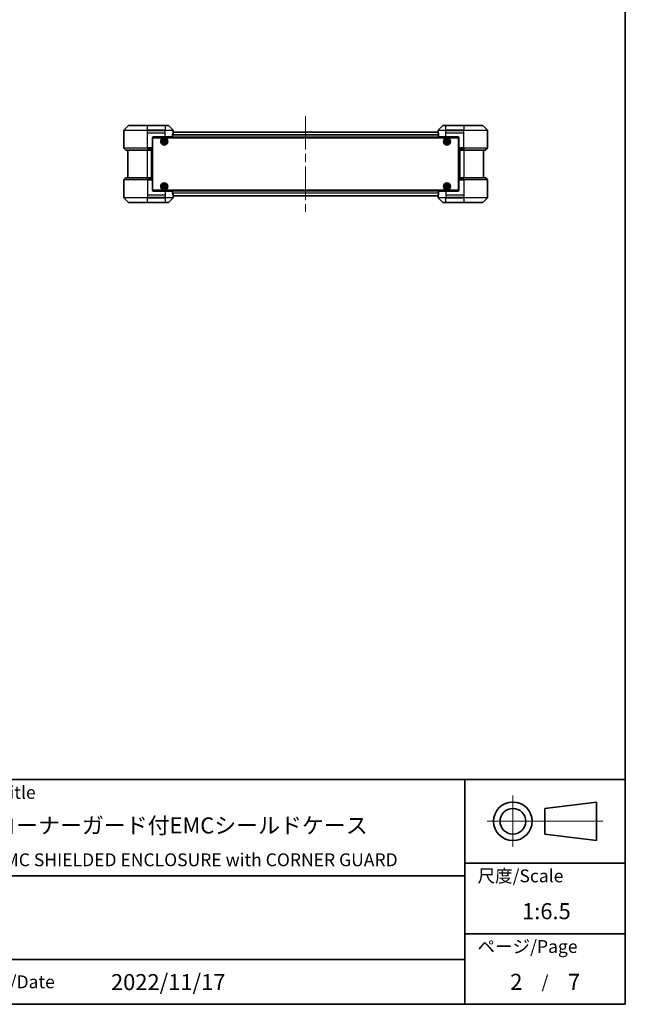
# Model space of a CAD drawing. Units: millimetres. Extents: x 87 to 10704, y 48 to 1874.
# Drawn here: x 4372 to 4984, y 48 to 1045 of the extents above; entities that cross this region are included whole.
import ezdxf
from ezdxf.enums import TextEntityAlignment as Align

# ---------------------------------------------------------------- set-up
doc = ezdxf.new("R2010")
doc.units = ezdxf.units.MM
doc.header["$LTSCALE"] = 6
doc.linetypes.add('CHAIN', pattern=[0.3543, 0.2362, -0.0295, 0.0591, -0.0295])
for name, color, linetype, lineweight in [('Border (ISO)', 7, 'Continuous', 35), ('Centerline (ISO)', 131, 'Continuous', 18), ('Hatch (ISO)', 1, 'Continuous', 18), ('Title (ISO)', 7, 'Continuous', 35), ('Visible (ISO)', 7, 'Continuous', 35), ('Visible Narrow (ISO)', 7, 'Continuous', 25)]:
    doc.layers.add(name, color=color, linetype=linetype, lineweight=lineweight)
doc.styles.add('Note Text (TK)', font='MS PGothic.ttf')
doc.styles.add('文字スタイル67', font='arial.ttf')

# ---------------------------------------------------------------- blocks, each defined once
blk = doc.blocks.new('図面枠 tk図枠')
at = {"layer": 'Border (ISO)'}
for p in [(405.5, 289), (14.5, 8)]:
    blk.add_line(p, (405.5, 8), dxfattribs=at)
blk = doc.blocks.new('表題欄 tk表題欄')
at = {"layer": 'Hatch (ISO)'}
h = blk.add_hatch(color=256, dxfattribs=at)
edge = h.paths.add_edge_path(flags=0)
edge.add_arc((95.58, 236.3), 0.596, 270, 360)
edge.add_line((96.17, 236.3), (96.17, 239.71))
edge.add_arc((95.58, 239.71), 0.596, 0, 90)
edge.add_line((95.58, 240.31), (79.14, 240.31))
edge.add_arc((79.14, 239.71), 0.596, 90, 180)
edge.add_line((78.54, 239.71), (78.54, 236.3))
edge.add_arc((79.14, 236.3), 0.596, 180, 270)
edge.add_line((79.14, 235.7), (95.58, 235.7))
edge = h.paths.add_edge_path()
edge.add_line((77.84, 239.96), (77.84, 236.05))
edge.add_arc((78.54, 236.05), 0.702, 180, 270)
edge.add_line((78.54, 235.35), (96.17, 235.35))
edge.add_arc((96.17, 236.05), 0.702, 270, 360)
edge.add_line((96.87, 236.05), (96.87, 239.96))
edge.add_arc((96.17, 239.96), 0.702, 0, 90)
edge.add_line((96.17, 240.66), (78.54, 240.66))
edge.add_arc((78.54, 239.96), 0.702, 90, 180)
h = blk.add_hatch(color=256, dxfattribs=at)
edge = h.paths.add_edge_path()
edge.add_arc((90.52, 237.9), 1.27, 38.5505, 336.582)
edge.add_line((91.69, 237.4), (91.17, 237.62))
edge.add_ellipse((90.52, 237.9), major_axis=(0, -0.8), ratio=0.867347, start_angle=128.5505, end_angle=426.582, ccw=False)
edge.add_line((91.09, 238.36), (91.52, 238.7))
for points in [[(79.07, 239.15), (79.07, 238.66), (79.92, 238.66), (79.92, 236.66), (80.51, 236.66), (80.51, 238.66), (81.36, 238.66), (81.36, 239.15)], [(85.68, 236.66), (84.94, 237.89), (84.42, 237.32), (84.42, 236.66), (83.9, 236.66), (83.9, 239.15), (84.42, 239.15), (84.42, 238.1), (85.39, 239.15), (86.11, 239.15), (85.32, 238.3), (86.3, 236.66)], [(92.09, 239.15), (92.09, 236.66), (92.61, 236.66), (92.61, 237.66), (93.77, 237.66), (93.77, 236.66), (94.29, 236.66), (94.29, 239.15), (93.77, 239.15), (93.77, 238.15), (92.61, 238.15), (92.61, 239.15)], [(94.84, 239.15), (94.84, 236.66), (95.36, 236.66), (95.36, 239.15)]]:
    blk.add_hatch(color=256, dxfattribs=at).paths.add_polyline_path(points)
h = blk.add_hatch(color=256, dxfattribs=at)
h.paths.add_polyline_path([(82.59, 237.71), (81.95, 237.71), (82.27, 238.58)], flags=0)
h.paths.add_polyline_path([(82.78, 237.2), (81.76, 237.2), (81.57, 236.66), (80.95, 236.66), (81.86, 239.15), (82.68, 239.15), (83.59, 236.66), (82.98, 236.66)])
h = blk.add_hatch(color=256, dxfattribs=at)
h.paths.add_polyline_path([(87.53, 237.71), (88.16, 237.71), (87.85, 238.58)], flags=0)
h.paths.add_polyline_path([(87.14, 236.66), (87.34, 237.2), (88.35, 237.2), (88.55, 236.66), (89.17, 236.66), (88.25, 239.15), (87.44, 239.15), (86.52, 236.66)])
at = {"layer": 'Title (ISO)'}
for p, q in [((74.71, 244.05), (255.71, 244.05)), ((74.71, 209.05), (74.71, 244.05)), ((149.71, 244.05), (149.71, 209.05)), ((230.71, 244.05), (230.71, 209.05)), ((255.71, 244.05), (255.71, 209.05)), ((243.21, 239.55), (251.21, 240.55)), ((243.21, 239.55), (243.21, 235.55)), ((251.21, 234.55), (251.21, 240.55)), ((243.21, 235.55), (251.21, 234.55)), ((230.71, 231.05), (255.71, 231.05)), ((74.71, 229.05), (230.71, 229.05)), ((99.71, 229.05), (99.71, 209.05)), ((124.71, 229.05), (124.71, 209.05)), ((230.71, 220.05), (255.71, 220.05)), ((149.71, 216.05), (230.71, 216.05)), ((255.71, 209.05), (74.71, 209.05))]:
    blk.add_line(p, q, dxfattribs=at)
at = {"layer": 'Title (ISO)', "color": 4, "linetype": 'CHAIN', "lineweight": 18, "ltscale": 8.88956}
blk.add_line((238.21, 241.55), (238.21, 233.55), dxfattribs=at)
at = {"layer": 'Title (ISO)', "color": 4, "linetype": 'CHAIN', "lineweight": 18, "ltscale": 20.001633}
blk.add_line((252.21, 237.55), (234.21, 237.55), dxfattribs=at)
at = {"layer": 'Title (ISO)'}
for radius in [3, 2]:
    blk.add_circle((238.21, 237.55), radius, dxfattribs=at)
at = {"layer": 'Title (ISO)', "color": 1, "char_height": 2, "line_spacing_factor": 1.5, "style": 'Note Text (TK)'}
for s, insert, attachment_point in [('\\fＭＳ Ｐゴシック|b0|i0;{\\H2.0000;品名/Title}', (151.71, 242.05), 4), ('\\fＭＳ Ｐゴシック|b0|i0;{\\H2.0000;尺度/Scale}', (232.71, 229.05), 4), ('\\fＭＳ Ｐゴシック|b0|i0;{\\H2.0000;承認/Approved}', (87.21, 227.05), 5), ('\\fＭＳ Ｐゴシック|b0|i0;{\\H2.0000;検図/Checked}', (112.21, 227.05), 5), ('\\fＭＳ Ｐゴシック|b0|i0;{\\H2.0000;製図/Created}', (137.21, 227.05), 5), ('\\fＭＳ Ｐゴシック|b0|i0;{\\H2.0000;ページ/Page}', (232.71, 218.05), 4), ('\\fＭＳ Ｐゴシック|b0|i0;{\\H2.0000;作成日/Date}', (151.71, 212.55), 4)]:
    blk.add_mtext(s, dxfattribs=dict(at, insert=insert, attachment_point=attachment_point))
at = {"layer": 'Title (ISO)', "color": 7, "line_spacing_factor": 1.5, "style": 'Note Text (TK)'}
for s, insert, char_height, attachment_point in [('株式会社タカチ電機工業', (99.87, 238.05), 2.5, 4), ('\\fArial|b0|i0;{\\H1.4986;TAKACHI ELECTRONICS ENCLOSURE CO., LTD.}', (99.87, 232.05), 1.4986, 4), ('\\fＭＳ Ｐゴシック|b0|i0;{\\H2.0000;/}', (243.21, 212.55), 2, 5)]:
    blk.add_mtext(s, dxfattribs=dict(at, insert=insert, char_height=char_height, attachment_point=attachment_point))
at = {"layer": 'Title (ISO)', "color": 7}
for tag, p, height, style in [('<品名>_001', (157.5, 235.65), 2.5, 'Note Text (TK)'), ('<Title>_001', (157.49, 230.55), 2, '文字スタイル67'), ('作成日_001', (175.62, 211.28), 2.5, 'Note Text (TK)'), ('<ページ_No.>_001', (237.95, 211.3), 2.5, 'Note Text (TK)'), ('<総ページ数>_001', (246.79, 211.3), 2.5, 'Note Text (TK)')]:
    blk.add_attdef(tag, p, '', height=height, dxfattribs=dict(at, style=style))
at = {"layer": 'Title (ISO)', "color": 7, "style": 'Note Text (TK)'}
blk.add_attdef('<尺度>', text='', height=2.5, dxfattribs=at).set_placement((243.21, 223.55), align=Align.MIDDLE_CENTER)

msp = doc.modelspace()

# ---------------------------------------------------------------- linework, layer by layer
at = {"layer": 'Centerline (ISO)', "linetype": 'CHAIN', "ltscale": 23.990969}
msp.add_line((4661.0916, 946.9868), (4661.0916, 850.0307), dxfattribs=at)
at = {"layer": 'Visible (ISO)'}
for p, q in [((4481.9451, 937.3623), (4477.238, 932.6552)), ((4482.2987, 937.5088), (4501.0916, 937.5088)), ((4519.0916, 937.5088), (4501.0916, 937.5088)), ((4519.0916, 937.5088), (4521.8845, 937.5088)), ((4526.9451, 932.6552), (4522.238, 937.3623)), ((4799.9451, 937.3623), (4795.238, 932.6552)), ((4800.2987, 937.5088), (4803.0916, 937.5088)), ((4821.0916, 937.5088), (4803.0916, 937.5088)), ((4821.0916, 937.5088), (4839.8845, 937.5088)), ((4844.9451, 932.6552), (4840.238, 937.3623)), ((4477.0916, 930.0088), (4477.0916, 932.3016)), ((4477.0916, 914.7159), (4477.0916, 930.0088)), ((4526.5078, 926.0088), (4526.5078, 927.9001)), ((4795.1194, 930.8088), (4527.0638, 930.8088)), ((4527.0916, 931.0088), (4527.0835, 931.0088)), ((4527.0916, 931.0088), (4527.0916, 932.3016)), ((4527.0916, 930.8088), (4527.0916, 931.0088)), ((4795.0916, 931.0088), (4795.0916, 932.3016)), ((4795.0997, 931.0088), (4795.0916, 931.0088)), ((4795.0916, 931.0088), (4795.0916, 930.8088)), ((4795.6754, 927.9001), (4795.6754, 926.0088)), ((4845.0916, 930.0088), (4845.0916, 932.3016)), ((4845.0916, 914.7159), (4845.0916, 930.0088)), ((4506.0916, 925.0088), (4506.0916, 914.7159)), ((4506.3416, 921.8088), (4506.0916, 921.8088)), ((4506.3416, 921.3088), (4506.0916, 921.3088)), ((4506.3416, 920.8088), (4506.0916, 920.8088)), ((4506.3416, 918.8088), (4506.0916, 918.8088)), ((4816.0455, 925.3088), (4506.1376, 925.3088)), ((4506.3416, 925.0088), (4815.8416, 925.0088)), ((4506.3416, 872.0088), (4506.3416, 925.0088)), ((4507.0916, 926.0088), (4519.0916, 926.0088)), ((4516.8416, 920.9463), (4516.8416, 921.5713)), ((4516.8416, 921.5713), (4517.3041, 921.5713)), ((4517.3041, 920.9463), (4516.8416, 920.9463)), ((4517.7791, 922.0463), (4517.7791, 922.5088)), ((4517.7791, 922.5088), (4518.4041, 922.5088)), ((4517.7791, 920.0088), (4517.7791, 920.4713)), ((4518.4041, 920.0088), (4517.7791, 920.0088)), ((4518.4041, 922.5088), (4518.4041, 922.0463)), ((4518.4041, 920.4713), (4518.4041, 920.0088)), ((4518.8791, 921.5713), (4519.3416, 921.5713)), ((4519.3416, 920.9463), (4518.8791, 920.9463)), ((4526.5078, 926.0088), (4519.0916, 926.0088)), ((4519.3416, 921.5713), (4519.3416, 920.9463)), ((4803.0916, 926.0088), (4795.6754, 926.0088)), ((4802.8416, 920.9463), (4802.8416, 921.5713)), ((4802.8416, 921.5713), (4803.3041, 921.5713)), ((4803.3041, 920.9463), (4802.8416, 920.9463)), ((4803.0916, 926.0088), (4815.0916, 926.0088)), ((4803.7791, 922.0463), (4803.7791, 922.5088)), ((4803.7791, 922.5088), (4804.4041, 922.5088)), ((4803.7791, 920.0088), (4803.7791, 920.4713)), ((4804.4041, 920.0088), (4803.7791, 920.0088)), ((4804.4041, 922.5088), (4804.4041, 922.0463)), ((4804.4041, 920.4713), (4804.4041, 920.0088)), ((4804.8791, 921.5713), (4805.3416, 921.5713)), ((4805.3416, 920.9463), (4804.8791, 920.9463)), ((4805.3416, 921.5713), (4805.3416, 920.9463)), ((4815.8416, 925.0088), (4815.8416, 872.0088)), ((4816.0916, 921.8088), (4815.8416, 921.8088)), ((4816.0916, 921.3088), (4815.8416, 921.3088)), ((4816.0916, 920.8088), (4815.8416, 920.8088)), ((4816.0916, 918.8088), (4815.8416, 918.8088)), ((4816.0916, 925.0088), (4816.0916, 914.7159)), ((4477.238, 914.3623), (4478.9451, 912.6552)), ((4501.0916, 912.5088), (4479.2987, 912.5088)), ((4481.0916, 912.5088), (4481.0916, 884.5088)), ((4501.0916, 912.5088), (4506.0916, 912.5088)), ((4505.0916, 884.5088), (4505.0916, 912.5088)), ((4506.3416, 915.8088), (4506.0916, 915.8088)), ((4506.3416, 914.8088), (4506.0916, 914.8088)), ((4506.0916, 914.7159), (4506.0916, 914.3623)), ((4506.3416, 914.5088), (4506.0916, 914.5088)), ((4506.0916, 912.6552), (4506.0916, 914.3623)), ((4506.0916, 912.6552), (4506.0916, 912.5088)), ((4506.0916, 884.5088), (4506.0916, 912.5088)), ((4816.0916, 915.8088), (4815.8416, 915.8088)), ((4816.0916, 914.8088), (4815.8416, 914.8088)), ((4816.0916, 914.5088), (4815.8416, 914.5088)), ((4816.0916, 914.3623), (4816.0916, 914.7159)), ((4816.0916, 914.3623), (4816.0916, 912.6552)), ((4816.0916, 912.5088), (4816.0916, 912.6552)), ((4816.0916, 912.5088), (4816.0916, 884.5088)), ((4816.0916, 912.5088), (4821.0916, 912.5088)), ((4817.0916, 912.5088), (4817.0916, 884.5088)), ((4842.8845, 912.5088), (4821.0916, 912.5088)), ((4841.0916, 884.5088), (4841.0916, 912.5088)), ((4844.9451, 914.3623), (4843.238, 912.6552)), ((4477.0916, 882.3016), (4477.0916, 867.0088)), ((4477.238, 882.6552), (4478.9451, 884.3623)), ((4479.2987, 884.5088), (4501.0916, 884.5088)), ((4506.0916, 884.5088), (4501.0916, 884.5088)), ((4506.0916, 884.5088), (4506.0916, 884.3623)), ((4506.0916, 882.6552), (4506.0916, 884.3623)), ((4506.0916, 882.6552), (4506.0916, 882.3016)), ((4506.0916, 882.5088), (4506.3416, 882.5088)), ((4506.0916, 872.0088), (4506.0916, 882.3016)), ((4506.0916, 882.2088), (4506.3416, 882.2088)), ((4506.0916, 881.2088), (4506.3416, 881.2088)), ((4506.0916, 878.2088), (4506.3416, 878.2088)), ((4517.7791, 876.5463), (4517.7791, 877.0088)), ((4517.7791, 877.0088), (4518.4041, 877.0088)), ((4518.4041, 877.0088), (4518.4041, 876.5463)), ((4803.7791, 876.5463), (4803.7791, 877.0088)), ((4803.7791, 877.0088), (4804.4041, 877.0088)), ((4804.4041, 877.0088), (4804.4041, 876.5463)), ((4815.8416, 882.5088), (4816.0916, 882.5088)), ((4815.8416, 882.2088), (4816.0916, 882.2088)), ((4815.8416, 881.2088), (4816.0916, 881.2088)), ((4815.8416, 878.2088), (4816.0916, 878.2088)), ((4816.0916, 884.3623), (4816.0916, 884.5088)), ((4821.0916, 884.5088), (4816.0916, 884.5088)), ((4816.0916, 884.3623), (4816.0916, 882.6552)), ((4816.0916, 882.3016), (4816.0916, 882.6552)), ((4816.0916, 872.0088), (4816.0916, 882.3016)), ((4821.0916, 884.5088), (4842.8845, 884.5088)), ((4844.9451, 882.6552), (4843.238, 884.3623)), ((4845.0916, 882.3016), (4845.0916, 867.0088)), ((4477.0916, 867.0088), (4477.0916, 864.7159)), ((4506.0916, 876.2088), (4506.3416, 876.2088)), ((4506.0916, 875.7088), (4506.3416, 875.7088)), ((4506.0916, 875.2088), (4506.3416, 875.2088)), ((4506.1376, 871.7088), (4816.0455, 871.7088)), ((4815.8416, 872.0088), (4506.3416, 872.0088)), ((4519.0916, 871.0088), (4507.0916, 871.0088)), ((4516.8416, 875.4463), (4516.8416, 876.0713)), ((4516.8416, 876.0713), (4517.3041, 876.0713)), ((4517.3041, 875.4463), (4516.8416, 875.4463)), ((4517.7791, 874.5088), (4517.7791, 874.9713)), ((4518.4041, 874.5088), (4517.7791, 874.5088)), ((4518.4041, 874.9713), (4518.4041, 874.5088)), ((4518.8791, 876.0713), (4519.3416, 876.0713)), ((4519.3416, 875.4463), (4518.8791, 875.4463)), ((4519.0916, 871.0088), (4526.5078, 871.0088)), ((4519.3416, 876.0713), (4519.3416, 875.4463)), ((4526.5078, 869.1174), (4526.5078, 871.0088)), ((4795.6754, 871.0088), (4803.0916, 871.0088)), ((4795.6754, 871.0088), (4795.6754, 869.1174)), ((4802.8416, 875.4463), (4802.8416, 876.0713)), ((4802.8416, 876.0713), (4803.3041, 876.0713)), ((4803.3041, 875.4463), (4802.8416, 875.4463)), ((4815.0916, 871.0088), (4803.0916, 871.0088)), ((4803.7791, 874.5088), (4803.7791, 874.9713)), ((4804.4041, 874.5088), (4803.7791, 874.5088)), ((4804.4041, 874.9713), (4804.4041, 874.5088)), ((4804.8791, 876.0713), (4805.3416, 876.0713)), ((4805.3416, 875.4463), (4804.8791, 875.4463)), ((4805.3416, 876.0713), (4805.3416, 875.4463)), ((4815.8416, 876.2088), (4816.0916, 876.2088)), ((4815.8416, 875.7088), (4816.0916, 875.7088)), ((4815.8416, 875.2088), (4816.0916, 875.2088)), ((4845.0916, 867.0088), (4845.0916, 864.7159)), ((4477.238, 864.3623), (4481.9451, 859.6552)), ((4501.0916, 859.5088), (4482.2987, 859.5088)), ((4501.0916, 859.5088), (4519.0916, 859.5088)), ((4521.8845, 859.5088), (4519.0916, 859.5088)), ((4522.238, 859.6552), (4526.9451, 864.3623)), ((4527.0638, 866.2088), (4795.1194, 866.2088)), ((4527.0835, 866.0088), (4527.0916, 866.0088)), ((4527.0916, 866.0088), (4527.0916, 866.2088)), ((4527.0916, 866.0088), (4527.0916, 864.7159)), ((4795.0916, 866.2088), (4795.0916, 866.0088)), ((4795.0916, 866.0088), (4795.0997, 866.0088)), ((4795.0916, 866.0088), (4795.0916, 864.7159)), ((4795.238, 864.3623), (4799.9451, 859.6552)), ((4803.0916, 859.5088), (4800.2987, 859.5088)), ((4803.0916, 859.5088), (4821.0916, 859.5088)), ((4839.8845, 859.5088), (4821.0916, 859.5088)), ((4840.238, 859.6552), (4844.9451, 864.3623))]:
    msp.add_line(p, q, dxfattribs=at)
for centre, radius in [((4518.0916, 921.2588), 3.6), ((4518.0916, 921.2588), 3.5), ((4518.0916, 921.2588), 2.7), ((4518.0916, 921.2588), 2.6), ((4518.0916, 921.2588), 2.4649), ((4804.0916, 921.2588), 3.6), ((4804.0916, 921.2588), 3.5), ((4804.0916, 921.2588), 2.7), ((4804.0916, 921.2588), 2.6), ((4804.0916, 921.2588), 2.4649), ((4518.0916, 875.7588), 3.6), ((4518.0916, 875.7588), 3.5), ((4518.0916, 875.7588), 2.7), ((4518.0916, 875.7588), 2.6), ((4518.0916, 875.7588), 2.4649), ((4804.0916, 875.7588), 3.6), ((4804.0916, 875.7588), 3.5), ((4804.0916, 875.7588), 2.7), ((4804.0916, 875.7588), 2.6), ((4804.0916, 875.7588), 2.4649)]:
    msp.add_circle(centre, radius, dxfattribs=at)
for centre, radius, start, end in [((4482.2987, 937.0088), 0.5, 90, 135), ((4521.8845, 937.0088), 0.5, 45, 90), ((4800.2987, 937.0088), 0.5, 90, 135), ((4839.8845, 937.0088), 0.5, 45, 90), ((4477.5916, 932.3016), 0.5, 135, 180), ((4526.5916, 932.3016), 0.5, 0, 45), ((4795.5916, 932.3016), 0.5, 135, 180), ((4844.5916, 932.3016), 0.5, 0, 45), ((4507.0916, 925.0088), 1, 90, 180), ((4815.0916, 925.0088), 1, 0, 90), ((4477.5916, 914.7159), 0.5, 180, 225), ((4479.2987, 913.0088), 0.5, 225, 270), ((4842.8845, 913.0088), 0.5, 270, 315), ((4844.5916, 914.7159), 0.5, 315, 0), ((4477.5916, 882.3016), 0.5, 135, 180), ((4479.2987, 884.0088), 0.5, 90, 135), ((4842.8845, 884.0088), 0.5, 45, 90), ((4844.5916, 882.3016), 0.5, 0, 45), ((4507.0916, 872.0088), 1, 180, 270), ((4815.0916, 872.0088), 1, 270, 0), ((4477.5916, 864.7159), 0.5, 180, 225), ((4482.2987, 860.0088), 0.5, 225, 270), ((4521.8845, 860.0088), 0.5, 270, 315), ((4526.5916, 864.7159), 0.5, 315, 0), ((4795.5916, 864.7159), 0.5, 180, 225), ((4800.2987, 860.0088), 0.5, 225, 270), ((4839.8845, 860.0088), 0.5, 270, 315), ((4844.5916, 864.7159), 0.5, 315, 0)]:
    msp.add_arc(centre, radius, start, end, dxfattribs=at)
for centre, major_axis, start_param, end_param in [((4519.0916, 931.6088), (0, -9.6), 1.19575789, 1.40334825), ((4519.0916, 931.6088), (0, -9.6), 1.40334825, 1.49698509), ((4803.0916, 931.6088), (0, -9.6), 4.78620022, 4.87983706), ((4803.0916, 931.6088), (0, -9.6), 4.87983706, 5.08742742), ((4519.0916, 865.4088), (0, 9.6), 4.87983706, 5.08742742), ((4519.0916, 865.4088), (0, 9.6), 4.78620022, 4.87983706), ((4803.0916, 865.4088), (0, 9.6), 1.40334825, 1.49698509), ((4803.0916, 865.4088), (0, 9.6), 1.19575789, 1.40334825)]:
    msp.add_ellipse(centre, major_axis=major_axis, ratio=0.83333333, start_param=start_param, end_param=end_param, dxfattribs=at)
for points, knots in [([(4526.5355, 928.0922), (4526.5283, 928.0699), (4526.5218, 928.0439), (4526.5109, 927.979), (4526.5078, 927.9384), (4526.5078, 927.9001)], [-0.0201957606, -0.0201957606, -0.0201957606, -0.0201957606, -0.0114837322, -0.0114837322, 0, 0, 0, 0]), ([(4527.0835, 931.0088), (4527.0818, 931.0088), (4527.0797, 931.0012), (4527.0753, 930.9706), (4527.073, 930.9475), (4527.0707, 930.9145), (4527.0702, 930.9078), (4527.0698, 930.9008)], [-0.0452461794, -0.0452461794, -0.0452461794, -0.0452461794, -0.0339249805, -0.0339249805, -0.0226037816, -0.0226037816, -0.0199303713, -0.0199303713, -0.0199303713, -0.0199303713]), ([(4795.1134, 930.9008), (4795.1129, 930.9078), (4795.1125, 930.9146), (4795.1101, 930.9475), (4795.1079, 930.9706), (4795.1035, 931.0012), (4795.1014, 931.0088), (4795.0997, 931.0088)], [-0.0705290281, -0.0705290281, -0.0705290281, -0.0705290281, -0.0678449297, -0.0678449297, -0.056529226, -0.056529226, -0.0452135224, -0.0452135224, -0.0452135224, -0.0452135224]), ([(4795.6754, 927.9001), (4795.6754, 927.9377), (4795.6723, 927.9776), (4795.6616, 928.0428), (4795.6551, 928.0694), (4795.6476, 928.0922)], [-0.0932612826, -0.0932612826, -0.0932612826, -0.0932612826, -0.0819853568, -0.0819853568, -0.0730776319, -0.0730776319, -0.0730776319, -0.0730776319]), ([(4517.3041, 921.5713), (4517.3635, 921.5713), (4517.4271, 921.5831), (4517.5442, 921.6315), (4517.5977, 921.6681), (4517.6822, 921.7527), (4517.7188, 921.8062), (4517.7672, 921.9233), (4517.7791, 921.9868), (4517.7791, 922.0463)], [0, 0, 0, 0, 0.0179369429, 0.0179369429, 0.0358738858, 0.0358738858, 0.0538108287, 0.0538108287, 0.0717477716, 0.0717477716, 0.0717477716, 0.0717477716]), ([(4517.7791, 920.4713), (4517.7791, 920.5307), (4517.7672, 920.5942), (4517.7188, 920.7113), (4517.6822, 920.7648), (4517.5977, 920.8494), (4517.5442, 920.886), (4517.4271, 920.9344), (4517.3635, 920.9463), (4517.3041, 920.9463)], [-0.2880009693, -0.2880009693, -0.2880009693, -0.2880009693, -0.2700640264, -0.2700640264, -0.2521270835, -0.2521270835, -0.2341901406, -0.2341901406, -0.2162531977, -0.2162531977, -0.2162531977, -0.2162531977]), ([(4518.4041, 922.0463), (4518.4041, 921.9868), (4518.4159, 921.9233), (4518.4644, 921.8062), (4518.5009, 921.7527), (4518.5855, 921.6681), (4518.639, 921.6315), (4518.7561, 921.5831), (4518.8196, 921.5713), (4518.8791, 921.5713)], [0, 0, 0, 0, 0.0179369429, 0.0179369429, 0.0358738858, 0.0358738858, 0.0538108287, 0.0538108287, 0.0717477716, 0.0717477716, 0.0717477716, 0.0717477716]), ([(4518.8791, 920.9463), (4518.8196, 920.9463), (4518.7561, 920.9344), (4518.639, 920.886), (4518.5855, 920.8494), (4518.5009, 920.7648), (4518.4644, 920.7113), (4518.4159, 920.5942), (4518.4041, 920.5307), (4518.4041, 920.4713)], [-0.2880009693, -0.2880009693, -0.2880009693, -0.2880009693, -0.2700640264, -0.2700640264, -0.2521270835, -0.2521270835, -0.2341901406, -0.2341901406, -0.2162531977, -0.2162531977, -0.2162531977, -0.2162531977]), ([(4803.3041, 921.5713), (4803.3635, 921.5713), (4803.4271, 921.5831), (4803.5442, 921.6315), (4803.5977, 921.6681), (4803.6822, 921.7527), (4803.7188, 921.8062), (4803.7672, 921.9233), (4803.7791, 921.9868), (4803.7791, 922.0463)], [0, 0, 0, 0, 0.0179369429, 0.0179369429, 0.0358738858, 0.0358738858, 0.0538108287, 0.0538108287, 0.0717477716, 0.0717477716, 0.0717477716, 0.0717477716]), ([(4803.7791, 920.4713), (4803.7791, 920.5307), (4803.7672, 920.5942), (4803.7188, 920.7113), (4803.6822, 920.7648), (4803.5977, 920.8494), (4803.5442, 920.886), (4803.4271, 920.9344), (4803.3635, 920.9463), (4803.3041, 920.9463)], [-0.2880009693, -0.2880009693, -0.2880009693, -0.2880009693, -0.2700640264, -0.2700640264, -0.2521270835, -0.2521270835, -0.2341901406, -0.2341901406, -0.2162531977, -0.2162531977, -0.2162531977, -0.2162531977]), ([(4804.4041, 922.0463), (4804.4041, 921.9868), (4804.4159, 921.9233), (4804.4644, 921.8062), (4804.5009, 921.7527), (4804.5855, 921.6681), (4804.639, 921.6315), (4804.7561, 921.5831), (4804.8196, 921.5713), (4804.8791, 921.5713)], [0, 0, 0, 0, 0.0179369429, 0.0179369429, 0.0358738858, 0.0358738858, 0.0538108287, 0.0538108287, 0.0717477716, 0.0717477716, 0.0717477716, 0.0717477716]), ([(4804.8791, 920.9463), (4804.8196, 920.9463), (4804.7561, 920.9344), (4804.639, 920.886), (4804.5855, 920.8494), (4804.5009, 920.7648), (4804.4644, 920.7113), (4804.4159, 920.5942), (4804.4041, 920.5307), (4804.4041, 920.4713)], [-0.2880009693, -0.2880009693, -0.2880009693, -0.2880009693, -0.2700640264, -0.2700640264, -0.2521270835, -0.2521270835, -0.2341901406, -0.2341901406, -0.2162531977, -0.2162531977, -0.2162531977, -0.2162531977]), ([(4517.3041, 876.0713), (4517.3635, 876.0713), (4517.4271, 876.0831), (4517.5442, 876.1315), (4517.5977, 876.1681), (4517.6822, 876.2527), (4517.7188, 876.3062), (4517.7672, 876.4233), (4517.7791, 876.4868), (4517.7791, 876.5463)], [0, 0, 0, 0, 0.0179369429, 0.0179369429, 0.0358738858, 0.0358738858, 0.0538108287, 0.0538108287, 0.0717477716, 0.0717477716, 0.0717477716, 0.0717477716]), ([(4517.7791, 874.9713), (4517.7791, 875.0307), (4517.7672, 875.0942), (4517.7188, 875.2113), (4517.6822, 875.2648), (4517.5977, 875.3494), (4517.5442, 875.386), (4517.4271, 875.4344), (4517.3635, 875.4463), (4517.3041, 875.4463)], [-0.2880009693, -0.2880009693, -0.2880009693, -0.2880009693, -0.2700640264, -0.2700640264, -0.2521270835, -0.2521270835, -0.2341901406, -0.2341901406, -0.2162531977, -0.2162531977, -0.2162531977, -0.2162531977]), ([(4518.4041, 876.5463), (4518.4041, 876.4868), (4518.4159, 876.4233), (4518.4644, 876.3062), (4518.5009, 876.2527), (4518.5855, 876.1681), (4518.639, 876.1315), (4518.7561, 876.0831), (4518.8196, 876.0713), (4518.8791, 876.0713)], [0, 0, 0, 0, 0.0179369429, 0.0179369429, 0.0358738858, 0.0358738858, 0.0538108287, 0.0538108287, 0.0717477716, 0.0717477716, 0.0717477716, 0.0717477716]), ([(4518.8791, 875.4463), (4518.8196, 875.4463), (4518.7561, 875.4344), (4518.639, 875.386), (4518.5855, 875.3494), (4518.5009, 875.2648), (4518.4644, 875.2113), (4518.4159, 875.0942), (4518.4041, 875.0307), (4518.4041, 874.9713)], [-0.2880009693, -0.2880009693, -0.2880009693, -0.2880009693, -0.2700640264, -0.2700640264, -0.2521270835, -0.2521270835, -0.2341901406, -0.2341901406, -0.2162531977, -0.2162531977, -0.2162531977, -0.2162531977]), ([(4526.5078, 869.1174), (4526.5078, 869.0798), (4526.5108, 869.0399), (4526.5216, 868.9747), (4526.5281, 868.9481), (4526.5355, 868.9253)], [-0.0932612826, -0.0932612826, -0.0932612826, -0.0932612826, -0.0819853568, -0.0819853568, -0.0730776319, -0.0730776319, -0.0730776319, -0.0730776319]), ([(4795.6476, 868.9253), (4795.6549, 868.9476), (4795.6613, 868.9736), (4795.6722, 869.0385), (4795.6754, 869.0791), (4795.6754, 869.1174)], [-0.0201957606, -0.0201957606, -0.0201957606, -0.0201957606, -0.0114837322, -0.0114837322, 0, 0, 0, 0]), ([(4803.3041, 876.0713), (4803.3635, 876.0713), (4803.4271, 876.0831), (4803.5442, 876.1315), (4803.5977, 876.1681), (4803.6822, 876.2527), (4803.7188, 876.3062), (4803.7672, 876.4233), (4803.7791, 876.4868), (4803.7791, 876.5463)], [0, 0, 0, 0, 0.0179369429, 0.0179369429, 0.0358738858, 0.0358738858, 0.0538108287, 0.0538108287, 0.0717477716, 0.0717477716, 0.0717477716, 0.0717477716]), ([(4803.7791, 874.9713), (4803.7791, 875.0307), (4803.7672, 875.0942), (4803.7188, 875.2113), (4803.6822, 875.2648), (4803.5977, 875.3494), (4803.5442, 875.386), (4803.4271, 875.4344), (4803.3635, 875.4463), (4803.3041, 875.4463)], [-0.2880009693, -0.2880009693, -0.2880009693, -0.2880009693, -0.2700640264, -0.2700640264, -0.2521270835, -0.2521270835, -0.2341901406, -0.2341901406, -0.2162531977, -0.2162531977, -0.2162531977, -0.2162531977]), ([(4804.4041, 876.5463), (4804.4041, 876.4868), (4804.4159, 876.4233), (4804.4644, 876.3062), (4804.5009, 876.2527), (4804.5855, 876.1681), (4804.639, 876.1315), (4804.7561, 876.0831), (4804.8196, 876.0713), (4804.8791, 876.0713)], [0, 0, 0, 0, 0.0179369429, 0.0179369429, 0.0358738858, 0.0358738858, 0.0538108287, 0.0538108287, 0.0717477716, 0.0717477716, 0.0717477716, 0.0717477716]), ([(4804.8791, 875.4463), (4804.8196, 875.4463), (4804.7561, 875.4344), (4804.639, 875.386), (4804.5855, 875.3494), (4804.5009, 875.2648), (4804.4644, 875.2113), (4804.4159, 875.0942), (4804.4041, 875.0307), (4804.4041, 874.9713)], [-0.2880009693, -0.2880009693, -0.2880009693, -0.2880009693, -0.2700640264, -0.2700640264, -0.2521270835, -0.2521270835, -0.2341901406, -0.2341901406, -0.2162531977, -0.2162531977, -0.2162531977, -0.2162531977]), ([(4527.0698, 866.1167), (4527.0702, 866.1097), (4527.0707, 866.1029), (4527.073, 866.07), (4527.0753, 866.0469), (4527.0797, 866.0163), (4527.0818, 866.0088), (4527.0835, 866.0088)], [-0.0705290281, -0.0705290281, -0.0705290281, -0.0705290281, -0.0678449297, -0.0678449297, -0.056529226, -0.056529226, -0.0452135224, -0.0452135224, -0.0452135224, -0.0452135224]), ([(4795.0997, 866.0088), (4795.1014, 866.0088), (4795.1035, 866.0163), (4795.1079, 866.0469), (4795.1101, 866.07), (4795.1125, 866.103), (4795.1129, 866.1097), (4795.1134, 866.1167)], [-0.0452461794, -0.0452461794, -0.0452461794, -0.0452461794, -0.0339249805, -0.0339249805, -0.0226037816, -0.0226037816, -0.0199303713, -0.0199303713, -0.0199303713, -0.0199303713])]:
    msp.add_open_spline(points, degree=3, knots=knots, dxfattribs=at)
at = {"layer": 'Visible Narrow (ISO)'}
for p, q in [((4501.0916, 937.3623), (4481.9451, 937.3623)), ((4501.0916, 937.5088), (4501.0916, 937.3623)), ((4501.0916, 937.3623), (4519.0916, 937.3623)), ((4501.0916, 932.6552), (4501.0916, 937.3623)), ((4519.0916, 937.3623), (4519.0916, 937.5088)), ((4522.238, 937.3623), (4519.0916, 937.3623)), ((4519.0916, 937.3623), (4519.0916, 932.6552)), ((4803.0916, 937.3623), (4799.9451, 937.3623)), ((4803.0916, 937.3623), (4803.0916, 937.5088)), ((4803.0916, 932.6552), (4803.0916, 937.3623)), ((4803.0916, 937.3623), (4821.0916, 937.3623)), ((4821.0916, 937.3623), (4821.0916, 937.5088)), ((4821.0916, 937.3623), (4821.0916, 932.6552)), ((4840.238, 937.3623), (4821.0916, 937.3623)), ((4501.0916, 932.3016), (4477.0916, 932.3016)), ((4477.238, 932.6552), (4501.0916, 932.6552)), ((4501.0916, 932.6552), (4501.0916, 932.3016)), ((4519.0916, 932.6552), (4501.0916, 932.6552)), ((4501.0916, 930.0088), (4501.0916, 932.3016)), ((4501.0916, 932.3016), (4519.0916, 932.3016)), ((4501.0916, 930.0088), (4519.0916, 930.0088)), ((4501.0916, 914.7159), (4501.0916, 930.0088)), ((4519.0916, 932.6552), (4519.0916, 932.3016)), ((4519.0916, 932.6552), (4526.9451, 932.6552)), ((4527.0916, 932.3016), (4519.0916, 932.3016)), ((4519.0916, 930.0088), (4519.0916, 932.3016)), ((4519.0916, 926.0088), (4519.0916, 930.0088)), ((4795.6754, 927.8644), (4526.5078, 927.8644)), ((4795.6754, 927.7363), (4526.5078, 927.7363)), ((4795.1247, 930.7368), (4527.0585, 930.7368)), ((4803.0916, 932.3016), (4795.0916, 932.3016)), ((4795.238, 932.6552), (4803.0916, 932.6552)), ((4821.0916, 932.6552), (4803.0916, 932.6552)), ((4803.0916, 932.6552), (4803.0916, 932.3016)), ((4803.0916, 930.0088), (4803.0916, 932.3016)), ((4803.0916, 932.3016), (4821.0916, 932.3016)), ((4803.0916, 930.0088), (4821.0916, 930.0088)), ((4803.0916, 926.0088), (4803.0916, 930.0088)), ((4821.0916, 932.6552), (4821.0916, 932.3016)), ((4821.0916, 932.6552), (4844.9451, 932.6552)), ((4845.0916, 932.3016), (4821.0916, 932.3016)), ((4821.0916, 930.0088), (4821.0916, 932.3016)), ((4821.0916, 914.7159), (4821.0916, 930.0088)), ((4506.3416, 919.433), (4506.0916, 919.433)), ((4506.3416, 919.2209), (4506.0916, 919.2209)), ((4506.3416, 918.8966), (4506.0916, 918.8966)), ((4506.3416, 918.5088), (4506.0916, 918.5088)), ((4815.8916, 925.6088), (4506.2916, 925.6088)), ((4816.0916, 919.433), (4815.8416, 919.433)), ((4816.0916, 919.2209), (4815.8416, 919.2209)), ((4816.0916, 918.8966), (4815.8416, 918.8966)), ((4816.0916, 918.5088), (4815.8416, 918.5088)), ((4477.0916, 914.7159), (4501.0916, 914.7159)), ((4501.0916, 914.3623), (4477.238, 914.3623)), ((4478.9451, 912.6552), (4501.0916, 912.6552)), ((4506.0916, 914.7159), (4501.0916, 914.7159)), ((4501.0916, 914.3623), (4501.0916, 914.7159)), ((4501.0916, 914.3623), (4506.0916, 914.3623)), ((4501.0916, 914.3623), (4501.0916, 912.6552)), ((4506.0916, 912.6552), (4501.0916, 912.6552)), ((4501.0916, 912.6552), (4501.0916, 912.5088)), ((4501.0916, 884.5088), (4501.0916, 912.5088)), ((4504.7916, 912.5088), (4504.7916, 884.5088)), ((4505.7916, 912.5088), (4505.7916, 884.5088)), ((4506.3416, 916.1088), (4506.0916, 916.1088)), ((4506.3416, 915.7209), (4506.0916, 915.7209)), ((4506.3416, 915.3966), (4506.0916, 915.3966)), ((4506.3416, 915.1845), (4506.0916, 915.1845)), ((4506.3416, 915.1088), (4506.0916, 915.1088)), ((4506.0916, 914.2088), (4506.3416, 914.2088)), ((4816.0916, 916.1088), (4815.8416, 916.1088)), ((4816.0916, 915.7209), (4815.8416, 915.7209)), ((4816.0916, 915.3966), (4815.8416, 915.3966)), ((4816.0916, 915.1845), (4815.8416, 915.1845)), ((4816.0916, 915.1088), (4815.8416, 915.1088)), ((4815.8416, 914.2088), (4816.0916, 914.2088)), ((4821.0916, 914.7159), (4816.0916, 914.7159)), ((4816.0916, 914.3623), (4821.0916, 914.3623)), ((4821.0916, 912.6552), (4816.0916, 912.6552)), ((4816.3916, 884.5088), (4816.3916, 912.5088)), ((4817.3916, 884.5088), (4817.3916, 912.5088)), ((4821.0916, 914.7159), (4845.0916, 914.7159)), ((4821.0916, 914.3623), (4821.0916, 914.7159)), ((4844.9451, 914.3623), (4821.0916, 914.3623)), ((4821.0916, 914.3623), (4821.0916, 912.6552)), ((4821.0916, 912.6552), (4821.0916, 912.5088)), ((4821.0916, 912.6552), (4843.238, 912.6552)), ((4821.0916, 912.5088), (4821.0916, 884.5088)), ((4501.0916, 882.3016), (4477.0916, 882.3016)), ((4477.238, 882.6552), (4501.0916, 882.6552)), ((4501.0916, 884.3623), (4478.9451, 884.3623)), ((4501.0916, 884.3623), (4501.0916, 884.5088)), ((4501.0916, 884.3623), (4506.0916, 884.3623)), ((4501.0916, 882.6552), (4501.0916, 884.3623)), ((4501.0916, 882.6552), (4501.0916, 882.3016)), ((4506.0916, 882.6552), (4501.0916, 882.6552)), ((4501.0916, 882.3016), (4501.0916, 867.0088)), ((4501.0916, 882.3016), (4506.0916, 882.3016)), ((4506.3416, 882.8088), (4506.0916, 882.8088)), ((4506.0916, 881.9088), (4506.3416, 881.9088)), ((4506.0916, 881.833), (4506.3416, 881.833)), ((4506.0916, 881.6209), (4506.3416, 881.6209)), ((4506.0916, 881.2966), (4506.3416, 881.2966)), ((4506.0916, 880.9088), (4506.3416, 880.9088)), ((4506.0916, 878.5088), (4506.3416, 878.5088)), ((4506.0916, 878.1209), (4506.3416, 878.1209)), ((4506.0916, 877.7966), (4506.3416, 877.7966)), ((4506.0916, 877.5845), (4506.3416, 877.5845)), ((4816.0916, 882.8088), (4815.8416, 882.8088)), ((4815.8416, 881.9088), (4816.0916, 881.9088)), ((4815.8416, 881.833), (4816.0916, 881.833)), ((4815.8416, 881.6209), (4816.0916, 881.6209)), ((4815.8416, 881.2966), (4816.0916, 881.2966)), ((4815.8416, 880.9088), (4816.0916, 880.9088)), ((4815.8416, 878.5088), (4816.0916, 878.5088)), ((4815.8416, 878.1209), (4816.0916, 878.1209)), ((4815.8416, 877.7966), (4816.0916, 877.7966)), ((4815.8416, 877.5845), (4816.0916, 877.5845)), ((4816.0916, 884.3623), (4821.0916, 884.3623)), ((4821.0916, 882.6552), (4816.0916, 882.6552)), ((4816.0916, 882.3016), (4821.0916, 882.3016)), ((4821.0916, 884.3623), (4821.0916, 884.5088)), ((4821.0916, 882.6552), (4821.0916, 884.3623)), ((4843.238, 884.3623), (4821.0916, 884.3623)), ((4821.0916, 882.6552), (4821.0916, 882.3016)), ((4821.0916, 882.6552), (4844.9451, 882.6552)), ((4821.0916, 882.3016), (4821.0916, 867.0088)), ((4845.0916, 882.3016), (4821.0916, 882.3016)), ((4501.0916, 867.0088), (4501.0916, 864.7159)), ((4519.0916, 867.0088), (4501.0916, 867.0088)), ((4506.2916, 871.4088), (4815.8916, 871.4088)), ((4519.0916, 871.0088), (4519.0916, 867.0088)), ((4519.0916, 867.0088), (4519.0916, 864.7159)), ((4526.5078, 869.2812), (4795.6754, 869.2812)), ((4526.5078, 869.1531), (4795.6754, 869.1531)), ((4803.0916, 871.0088), (4803.0916, 867.0088)), ((4803.0916, 867.0088), (4803.0916, 864.7159)), ((4821.0916, 867.0088), (4803.0916, 867.0088)), ((4821.0916, 867.0088), (4821.0916, 864.7159)), ((4477.0916, 864.7159), (4501.0916, 864.7159)), ((4501.0916, 864.3623), (4477.238, 864.3623)), ((4481.9451, 859.6552), (4501.0916, 859.6552)), ((4519.0916, 864.7159), (4501.0916, 864.7159)), ((4501.0916, 864.3623), (4501.0916, 864.7159)), ((4501.0916, 864.3623), (4519.0916, 864.3623)), ((4501.0916, 859.6552), (4501.0916, 864.3623)), ((4519.0916, 859.6552), (4501.0916, 859.6552)), ((4501.0916, 859.6552), (4501.0916, 859.5088)), ((4519.0916, 864.7159), (4527.0916, 864.7159)), ((4519.0916, 864.3623), (4519.0916, 864.7159)), ((4519.0916, 864.3623), (4519.0916, 859.6552)), ((4526.9451, 864.3623), (4519.0916, 864.3623)), ((4519.0916, 859.6552), (4522.238, 859.6552)), ((4519.0916, 859.6552), (4519.0916, 859.5088)), ((4527.0585, 866.2807), (4795.1247, 866.2807)), ((4795.0916, 864.7159), (4803.0916, 864.7159)), ((4803.0916, 864.3623), (4795.238, 864.3623)), ((4799.9451, 859.6552), (4803.0916, 859.6552)), ((4821.0916, 864.7159), (4803.0916, 864.7159)), ((4803.0916, 864.3623), (4803.0916, 864.7159)), ((4803.0916, 864.3623), (4821.0916, 864.3623)), ((4803.0916, 859.6552), (4803.0916, 864.3623)), ((4803.0916, 859.6552), (4803.0916, 859.5088)), ((4821.0916, 859.6552), (4803.0916, 859.6552)), ((4821.0916, 864.7159), (4845.0916, 864.7159)), ((4821.0916, 864.3623), (4821.0916, 864.7159)), ((4844.9451, 864.3623), (4821.0916, 864.3623)), ((4821.0916, 864.3623), (4821.0916, 859.6552)), ((4821.0916, 859.5088), (4821.0916, 859.6552)), ((4821.0916, 859.6552), (4840.238, 859.6552))]:
    msp.add_line(p, q, dxfattribs=at)
for centre, radius in [((4518.0916, 921.2588), 2.4624), ((4518.0916, 921.2588), 2.2523), ((4518.0916, 921.2588), 2.113), ((4804.0916, 921.2588), 2.4624), ((4804.0916, 921.2588), 2.2523), ((4804.0916, 921.2588), 2.113), ((4518.0916, 875.7588), 2.4624), ((4518.0916, 875.7588), 2.2523), ((4518.0916, 875.7588), 2.113), ((4804.0916, 875.7588), 2.4624), ((4804.0916, 875.7588), 2.2523), ((4804.0916, 875.7588), 2.113)]:
    msp.add_circle(centre, radius, dxfattribs=at)

# ---------------------------------------------------------------- block references
at = {"xscale": 6.5, "yscale": 6.5, "zscale": 6.5}
msp.add_blockref('図面枠 tk図枠', (2348.75, -4), dxfattribs=at)
ref = msp.add_blockref('表題欄 tk表題欄', (3322.3926, -1310.8428), dxfattribs=dict(xscale=6.5, yscale=6.5, zscale=6.5))
ref.add_attrib('<品名>_001', 'コーナーガード付EMCシールドケース', (4346.1151, 220.9055), dxfattribs={"layer": 'Title (ISO)', "color": 7, "height": 16.25, "style": 'Note Text (TK)'})
ref.add_attrib('<尺度>_001', '1:6.5', (4880.0753, 134.125), dxfattribs={"layer": 'Title (ISO)', "color": 7, "height": 16.25, "style": 'Note Text (TK)'})
ref.add_attrib('作成日_001', '2022/11/17', (4464.1861, 62.348), dxfattribs={"layer": 'Title (ISO)', "color": 7, "height": 16.25, "style": 'Note Text (TK)'})
ref.add_attrib('<Title>_001', 'EMC SHIELDED ENCLOSURE with CORNER GUARD', (4346.0634, 187.7456), dxfattribs={"layer": 'Title (ISO)', "color": 7, "height": 13, "style": '文字スタイル67'})
ref.add_attrib('<ページ_No.>_001', '2', (4868.0909, 62.625), dxfattribs={"layer": 'Title (ISO)', "color": 7, "height": 16.25, "style": 'Note Text (TK)'})
ref.add_attrib('<総ページ数>_001', '7', (4926.5447, 62.625), dxfattribs={"layer": 'Title (ISO)', "color": 7, "height": 16.25, "style": 'Note Text (TK)'})

doc.saveas('drawing.dxf')
